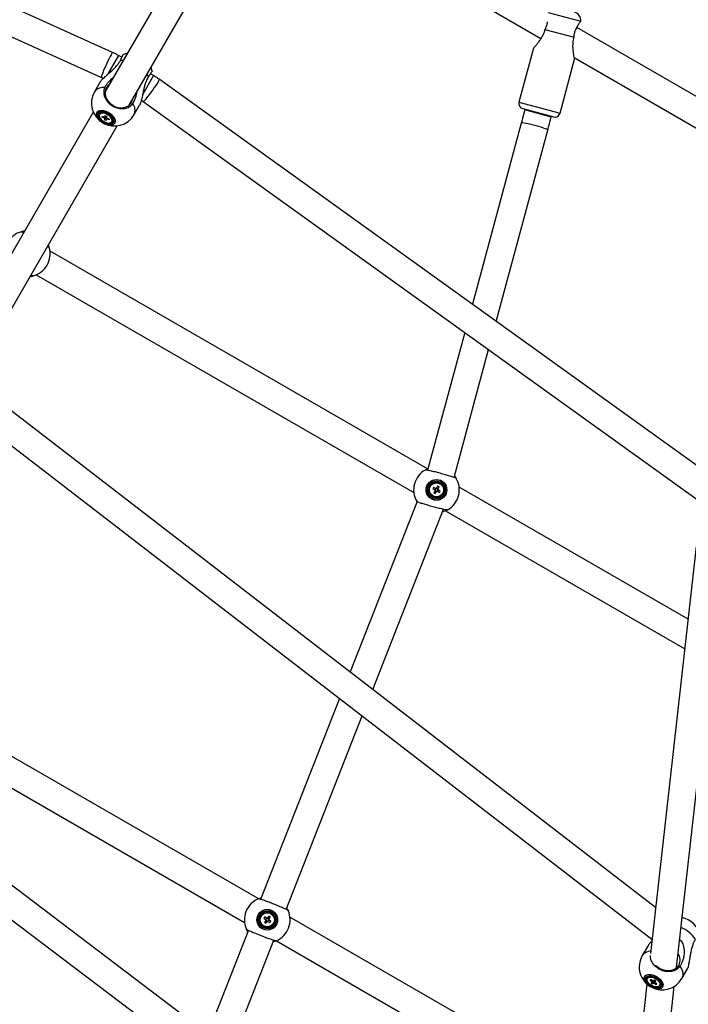
# Model space of a CAD drawing. Units: millimetres. Extents: x -5044 to 5348, y -571 to 11429.
# Drawn here: x -723 to -284, y 3429 to 4076 of the extents above; entities that cross this region are included whole.
import ezdxf

# ---------------------------------------------------------------- set-up
doc = ezdxf.new("R2010")
doc.units = ezdxf.units.MM

msp = doc.modelspace()

# ---------------------------------------------------------------- linework, layer by layer
at = {"color": 7, "linetype": 'Continuous', "lineweight": 25}
for p, q in [((-661.89, 4054.31), (-1065.06, 4236.15)), ((-1080.83, 4223.51), (-669.29, 4037.9)), ((-560.26, 4167.03), (-380.89, 4063.47)), ((-598.77, 4146.33), (-666.75, 4028.58)), ((-651.16, 4019.58), (-583.18, 4137.33)), ((-354.77, 4074.78), (-354.71, 4074.86)), ((-377.98, 4070.06), (-378.26, 4069.38)), ((-378.26, 4069.38), (-359.14, 4064.26)), ((-238.23, 4001.89), (-357.26, 4070.61)), ((-359.14, 4064.26), (-359.05, 4064.98)), ((-385.82, 4057.02), (-395.29, 4021.67)), ((-655.84, 4051.07), (-657.95, 4052.29)), ((-368.25, 4014.42), (-358.77, 4049.77)), ((-359.03, 4050.84), (-243.15, 3983.94)), ((-670.2, 4034.6), (-673.78, 4028.42)), ((-635.03, 4039.06), (-637.15, 4040.28)), ((-272.23, 3778.4), (-631.32, 4036.66)), ((-641.83, 4022.04), (-275.3, 3758.44)), ((-647.8, 4013.42), (-644.22, 4019.6)), ((-392.82, 4017.38), (-372.53, 4011.95)), ((-391.37, 4016.99), (-391.51, 4016.48)), ((-674.58, 4015.02), (-783.63, 3826.15)), ((-670.24, 4013.83), (-670.47, 4013.44)), ((-668.7, 4011.7), (-668.64, 4012.31)), ((-668.7, 4011.7), (-668.08, 4012.08)), ((-667.32, 4011.15), (-668.7, 4011.7)), ((-668.64, 4012.31), (-667.26, 4011.76)), ((-667.04, 4009.85), (-665.93, 4012.41)), ((-667.04, 4009.85), (-666.96, 4010.75)), ((-666.11, 4009.47), (-667.04, 4009.85)), ((-666.86, 4011.85), (-666.79, 4012.75)), ((-666.79, 4012.75), (-665.85, 4012.38)), ((-666.03, 4010.37), (-666.11, 4009.47)), ((-665.85, 4012.38), (-665.93, 4011.48)), ((-664.25, 4009.92), (-665.63, 4010.47)), ((-665.57, 4011.08), (-664.19, 4010.53)), ((-664.25, 4009.92), (-664.27, 4010.56)), ((-664.19, 4010.53), (-664.25, 4009.92)), ((-662.42, 4008.79), (-662.19, 4009.18)), ((-662.19, 4009.18), (-661.99, 4009.82)), ((-374.12, 4011.82), (-373.98, 4012.33)), ((-768.04, 3817.15), (-658.99, 4006.02)), ((-393.82, 4007.88), (-425.88, 3888.91)), ((-410.27, 3877.68), (-376.44, 4003.2)), ((-721.82, 3936.49), (-721.81, 3936.49)), ((-703.39, 3925.86), (-703.39, 3925.87)), ((-455.31, 3780.81), (-702.99, 3923.81)), ((-713.95, 3907.54), (-713.97, 3907.54)), ((-711.99, 3908.22), (-464.31, 3765.22)), ((-430.89, 3870.34), (-455.28, 3779.85)), ((-437.9, 3775.17), (-415.27, 3859.11)), ((-305.66, 3492.87), (-747.2, 3833.38)), ((-758.19, 3819.13), (-308.02, 3471.96)), ((-436.39, 3774.45), (-436.4, 3774.47)), ((-451.29, 3768.67), (-451.8, 3767.78)), ((-451.8, 3767.78), (-450.48, 3767.03)), ((-449.97, 3767.92), (-451.29, 3768.67)), ((-450.33, 3766.46), (-451.08, 3765.14)), ((-451.08, 3765.14), (-450.18, 3764.63)), ((-449.97, 3767.92), (-450.48, 3767.03)), ((-450.32, 3766.46), (-449.43, 3765.95)), ((-450.18, 3764.63), (-449.43, 3765.95)), ((-448.66, 3769.4), (-449.41, 3768.08)), ((-448.51, 3767.57), (-449.41, 3768.08)), ((-448.86, 3766.11), (-448.36, 3767)), ((-448.86, 3766.11), (-447.54, 3765.36)), ((-447.76, 3768.89), (-448.66, 3769.4)), ((-448.51, 3767.57), (-447.76, 3768.89)), ((-447.03, 3766.25), (-448.35, 3767)), ((-447.54, 3765.36), (-447.03, 3766.25)), ((-284.36, 3682.11), (-434.53, 3768.81)), ((-462.11, 3759.34), (-506.11, 3647.46)), ((-462.44, 3759.58), (-462.44, 3759.56)), ((-491.27, 3636.01), (-444.71, 3754.4)), ((-443.53, 3753.22), (-286.56, 3662.6)), ((-279, 3729.8), (-309.07, 3462.63)), ((-291.99, 3453.45), (-261.05, 3728.32)), ((-566.49, 3498.59), (-852.99, 3664)), ((-861.99, 3648.41), (-575.34, 3482.91)), ((-512.97, 3630.02), (-564.84, 3498.12)), ((-337.37, 3211.16), (-872.55, 3616.62)), ((-548.09, 3491.53), (-498.13, 3618.57)), ((-883.42, 3602.27), (-339.72, 3190.36)), ((-562.13, 3486.56), (-562.73, 3485.73)), ((-562.73, 3485.73), (-561.5, 3484.84)), ((-560.9, 3485.67), (-562.13, 3486.56)), ((-560.9, 3485.67), (-561.5, 3484.84)), ((-559.42, 3486.99), (-560.32, 3485.76)), ((-559.48, 3485.16), (-560.32, 3485.76)), ((-559.48, 3485.16), (-558.59, 3486.39)), ((-558.59, 3486.39), (-559.42, 3486.99)), ((-546.67, 3490.65), (-546.68, 3490.66)), ((-320.97, 3356.84), (-545.55, 3486.5)), ((-574.22, 3478.77), (-574.21, 3478.75)), ((-561.41, 3484.26), (-562.3, 3483.03)), ((-562.3, 3483.03), (-561.47, 3482.42)), ((-561.47, 3482.42), (-560.58, 3483.65)), ((-561.41, 3484.26), (-560.58, 3483.65)), ((-560, 3483.74), (-559.39, 3484.58)), ((-560, 3483.74), (-558.77, 3482.85)), ((-558.16, 3483.68), (-559.39, 3484.58)), ((-558.77, 3482.85), (-558.16, 3483.68)), ((-572.8, 3477.88), (-599.57, 3409.81)), ((-584.67, 3398.52), (-556.05, 3471.29)), ((-554.4, 3470.82), (-323.17, 3337.32)), ((-310.74, 3467.47), (-314.37, 3461.18)), ((-292.04, 3453.01), (-291.99, 3453.45)), ((-310.83, 3446.6), (-311.06, 3446.21)), ((-310.83, 3446.6), (-310.52, 3446.98)), ((-288.39, 3446.18), (-284.76, 3452.47)), ((-311.34, 3442.47), (-341.47, 3174.72)), ((-322.85, 3179.24), (-293.39, 3440.99)), ((-308.77, 3445.5), (-309.22, 3445.11)), ((-309.22, 3445.11), (-308.64, 3445.41)), ((-309.22, 3445.11), (-308, 3444.23)), ((-307.55, 3444.62), (-308.77, 3445.5)), ((-307.85, 3443.83), (-308.52, 3443.25)), ((-308.52, 3443.25), (-307.69, 3442.65)), ((-307.69, 3442.65), (-306.12, 3444.92)), ((-307.69, 3442.65), (-307.03, 3443.23)), ((-306.38, 3445.11), (-307.04, 3444.53)), ((-306.52, 3443.14), (-305.31, 3442.26)), ((-305.56, 3444.51), (-306.38, 3445.11)), ((-306.22, 3443.93), (-305.56, 3444.51)), ((-304.86, 3442.65), (-306.07, 3443.53)), ((-305.31, 3442.26), (-305.29, 3442.97)), ((-305.31, 3442.26), (-304.86, 3442.65)), ((-303.01, 3441.56), (-302.78, 3441.95))]:
    msp.add_line(p, q, dxfattribs=at)
at = {"color": 8, "linetype": 'Continuous', "lineweight": 25}
for p, q in [((-376.23, 4080.53), (-354.77, 4074.78)), ((-657.95, 4052.29), (-665.19, 4039.76)), ((-655, 4048.94), (-656.81, 4049.07)), ((-635.03, 4039.06), (-642.27, 4026.52)), ((-638.39, 4038.43), (-639.41, 4039.94)), ((-395.29, 4021.67), (-368.25, 4014.42)), ((-374.12, 4011.82), (-391.51, 4016.48))]:
    msp.add_line(p, q, dxfattribs=at)
at = {"color": 8, "linetype": 'Continuous', "lineweight": 25, "flags": 128}
for points in [[(-661.89, 4054.31), (-661.92, 4054.31), (-662.13, 4054.11), (-662.49, 4053.58), (-662.97, 4052.75), (-663.56, 4051.64), (-664.23, 4050.31), (-664.96, 4048.8), (-665.71, 4047.19), (-666.46, 4045.53), (-667.17, 4043.89), (-667.82, 4042.34), (-668.38, 4040.95), (-668.82, 4039.77), (-669.13, 4038.85), (-669.3, 4038.23), (-669.31, 4037.92), (-669.29, 4037.9)], [(-631.32, 4036.66), (-631.3, 4036.63), (-631.37, 4036.35), (-631.65, 4035.78), (-632.13, 4034.94), (-632.79, 4033.88), (-633.61, 4032.63), (-634.55, 4031.25), (-635.57, 4029.79), (-636.63, 4028.31), (-637.7, 4026.87), (-638.71, 4025.54), (-639.64, 4024.36), (-640.44, 4023.38), (-641.08, 4022.65), (-641.54, 4022.2), (-641.79, 4022.04), (-641.83, 4022.04)], [(-666.99, 4031.33), (-668.82, 4031.24), (-670.45, 4030.88), (-671.84, 4030.29), (-672.96, 4029.46), (-673.78, 4028.42)], [(-376.44, 4003.2), (-376.44, 4003.24), (-376.66, 4003.47), (-377.23, 4003.78), (-378.13, 4004.16), (-379.31, 4004.6), (-380.73, 4005.08), (-382.33, 4005.58), (-384.04, 4006.07), (-385.8, 4006.55), (-387.53, 4006.98), (-389.16, 4007.35), (-390.63, 4007.65), (-391.87, 4007.87), (-392.84, 4007.98), (-393.49, 4008), (-393.8, 4007.92), (-393.82, 4007.88)], [(-291.99, 3453.45), (-292.03, 3453.16), (-292.06, 3453)], [(-289.68, 3454.18), (-288.72, 3452.54), (-288.08, 3450.93), (-287.76, 3449.39), (-287.79, 3447.95), (-288.15, 3446.66), (-288.39, 3446.18)]]:
    msp.add_lwpolyline(points, dxfattribs=at)
at = {"color": 7, "linetype": 'Continuous', "lineweight": 25, "flags": 128}
for points in [[(-652.34, 4053.54), (-652.63, 4053.51), (-655.05, 4052.96)], [(-635.9, 4041.88), (-636.63, 4044.26), (-636.75, 4044.54)], [(-665.92, 4031.02), (-666.53, 4029.59), (-666.81, 4028.04), (-666.73, 4026.42), (-666.3, 4024.79), (-665.55, 4023.22), (-664.49, 4021.77), (-663.17, 4020.49), (-661.64, 4019.43), (-659.96, 4018.64), (-658.19, 4018.14), (-656.41, 4017.95), (-654.67, 4018.08), (-653.05, 4018.52), (-651.6, 4019.26), (-650.4, 4020.28), (-649.47, 4021.52), (-648.86, 4022.94), (-648.64, 4023.96)], [(-664.23, 4032.96), (-664.99, 4032.26), (-665.92, 4031.02)], [(-660.45, 4007.9), (-660.17, 4008.74), (-660.23, 4009.73), (-660.61, 4010.8), (-661.31, 4011.89), (-662.27, 4012.96), (-663.45, 4013.93), (-664.79, 4014.76), (-666.22, 4015.41), (-667.65, 4015.83), (-669, 4016.01), (-670.22, 4015.94), (-671.23, 4015.61), (-671.97, 4015.05), (-672.41, 4014.29), (-672.52, 4013.37), (-672.3, 4012.33), (-671.76, 4011.24), (-670.92, 4010.16), (-669.84, 4009.13), (-668.57, 4008.22), (-667.18, 4007.48), (-665.74, 4006.94), (-664.34, 4006.64), (-663.04, 4006.58), (-661.93, 4006.79), (-661.05, 4007.23), (-660.45, 4007.9)], [(-660.53, 4007.91), (-661.12, 4007.25), (-661.99, 4006.81), (-663.1, 4006.61), (-664.38, 4006.66), (-665.77, 4006.96), (-667.19, 4007.49), (-668.56, 4008.23), (-669.82, 4009.13), (-670.89, 4010.14), (-671.71, 4011.22), (-672.25, 4012.3), (-672.47, 4013.32), (-672.36, 4014.23), (-671.92, 4014.99), (-671.19, 4015.54), (-670.19, 4015.86), (-668.99, 4015.94), (-667.65, 4015.76), (-666.23, 4015.34), (-664.83, 4014.7), (-663.5, 4013.88), (-662.33, 4012.91), (-661.37, 4011.86), (-660.69, 4010.78), (-660.31, 4009.72), (-660.25, 4008.74), (-660.53, 4007.91)], [(-661.4, 4008.2), (-661.16, 4008.99), (-661.25, 4009.91), (-661.66, 4010.91), (-662.38, 4011.92), (-663.35, 4012.88), (-664.51, 4013.73), (-665.8, 4014.41), (-667.13, 4014.89), (-668.41, 4015.13), (-669.57, 4015.12), (-670.54, 4014.85), (-671.24, 4014.35), (-671.65, 4013.65), (-671.73, 4012.79), (-671.48, 4011.82), (-670.91, 4010.81), (-670.06, 4009.81), (-668.98, 4008.9), (-667.75, 4008.13), (-666.43, 4007.54), (-665.11, 4007.18), (-663.88, 4007.07), (-662.81, 4007.21), (-661.97, 4007.6), (-661.4, 4008.2)], [(-661.94, 4008.51), (-661.72, 4009.25), (-661.82, 4010.11), (-662.24, 4011.05), (-662.94, 4011.98), (-663.88, 4012.86), (-665, 4013.62), (-666.21, 4014.21), (-667.44, 4014.58), (-668.61, 4014.72), (-669.62, 4014.62), (-670.42, 4014.27), (-670.95, 4013.71), (-671.17, 4012.98), (-671.07, 4012.11), (-670.65, 4011.18), (-669.95, 4010.24), (-669.01, 4009.36), (-667.89, 4008.61), (-666.68, 4008.02), (-665.45, 4007.64), (-664.28, 4007.5), (-663.27, 4007.61), (-662.47, 4007.95), (-661.94, 4008.51)], [(-662.22, 4009.42), (-662.33, 4010.27), (-662.76, 4011.18), (-663.5, 4012.09), (-664.47, 4012.91), (-665.6, 4013.6), (-666.81, 4014.08), (-667.98, 4014.32), (-669.03, 4014.3), (-669.87, 4014.02), (-670.43, 4013.51), (-670.67, 4012.8), (-670.57, 4011.96), (-670.13, 4011.04), (-669.39, 4010.14), (-668.42, 4009.31), (-667.29, 4008.63), (-666.08, 4008.15), (-664.91, 4007.91), (-663.86, 4007.93), (-663.02, 4008.2), (-662.46, 4008.72), (-662.22, 4009.42)], [(-661.99, 4009.82), (-662.1, 4010.66), (-662.21, 4010.97)], [(-290.44, 3454.88), (-291.37, 3453.63), (-292.58, 3452.6), (-294.04, 3451.83), (-295.68, 3451.35), (-297.44, 3451.18), (-299.25, 3451.31), (-301.05, 3451.76), (-302.76, 3452.49), (-304.32, 3453.49), (-305.62, 3454.66)], [(-312.93, 3447.25), (-312.42, 3447.97), (-311.61, 3448.47), (-310.55, 3448.74), (-309.3, 3448.76), (-307.92, 3448.53), (-306.48, 3448.05), (-305.07, 3447.36), (-303.76, 3446.49), (-302.62, 3445.49), (-301.71, 3444.42), (-301.09, 3443.32), (-300.78, 3442.26), (-300.8, 3441.31), (-301.15, 3440.5), (-301.81, 3439.88), (-302.75, 3439.49), (-303.92, 3439.34), (-305.24, 3439.45), (-306.66, 3439.81), (-308.09, 3440.4), (-309.46, 3441.18), (-310.7, 3442.12), (-311.73, 3443.17), (-312.5, 3444.26), (-312.97, 3445.34), (-313.12, 3446.36), (-312.93, 3447.25)], [(-312.88, 3447.19), (-313.06, 3446.31), (-312.92, 3445.3), (-312.45, 3444.23), (-311.69, 3443.15), (-310.67, 3442.12), (-309.45, 3441.19), (-308.1, 3440.41), (-306.68, 3439.83), (-305.28, 3439.47), (-303.96, 3439.37), (-302.81, 3439.51), (-301.88, 3439.9), (-301.23, 3440.51), (-300.88, 3441.31), (-300.86, 3442.26), (-301.17, 3443.3), (-301.78, 3444.39), (-302.68, 3445.45), (-303.81, 3446.44), (-305.11, 3447.3), (-306.5, 3447.98), (-307.92, 3448.45), (-309.29, 3448.69), (-310.53, 3448.67), (-311.58, 3448.4), (-312.37, 3447.9), (-312.88, 3447.19)], [(-312.17, 3446.61), (-311.69, 3447.26), (-310.91, 3447.71), (-309.89, 3447.91), (-308.69, 3447.86), (-307.39, 3447.56), (-306.07, 3447.03), (-304.8, 3446.3), (-303.68, 3445.42), (-302.77, 3444.44), (-302.12, 3443.43), (-301.79, 3442.45), (-301.78, 3441.55), (-302.1, 3440.8), (-302.74, 3440.25), (-303.64, 3439.92), (-304.76, 3439.84), (-306.02, 3440.02), (-307.35, 3440.44), (-308.65, 3441.07), (-309.85, 3441.88), (-310.88, 3442.82), (-311.66, 3443.82), (-312.16, 3444.83), (-312.33, 3445.78), (-312.17, 3446.61)], [(-311.62, 3446.32), (-311.17, 3446.92), (-310.43, 3447.32), (-309.46, 3447.49), (-308.33, 3447.41), (-307.11, 3447.09), (-305.88, 3446.55), (-304.73, 3445.83), (-303.74, 3444.97), (-302.97, 3444.04), (-302.49, 3443.11), (-302.31, 3442.22), (-302.45, 3441.45), (-302.91, 3440.84), (-303.64, 3440.44), (-304.61, 3440.27), (-305.74, 3440.35), (-306.97, 3440.67), (-308.19, 3441.21), (-309.34, 3441.94), (-310.33, 3442.79), (-311.1, 3443.72), (-311.59, 3444.66), (-311.77, 3445.54), (-311.62, 3446.32)], [(-310.75, 3446.59), (-310.02, 3446.97), (-309.06, 3447.11), (-307.93, 3446.99), (-306.73, 3446.61), (-305.55, 3446.01), (-304.5, 3445.24), (-303.65, 3444.36), (-303.07, 3443.44), (-302.82, 3442.56), (-302.9, 3441.78), (-303.33, 3441.17), (-304.05, 3440.79), (-305.01, 3440.65), (-306.14, 3440.78), (-307.34, 3441.15), (-308.52, 3441.75), (-309.57, 3442.52), (-310.42, 3443.4), (-311, 3444.32), (-311.26, 3445.2), (-311.17, 3445.98), (-310.75, 3446.59)], [(-310.52, 3446.98), (-309.8, 3447.37), (-309.12, 3447.49)], [(-302.95, 3444.05), (-302.84, 3443.84), (-302.71, 3443.51)]]:
    msp.add_lwpolyline(points, dxfattribs=at)
at = {"color": 7, "linetype": 'Continuous', "lineweight": 25}
for centre, radius in [((-449.42, 3767.02), 6.8), ((-449.42, 3767.02), 6.73), ((-449.42, 3767.02), 5.82), ((-449.42, 3767.02), 5.2), ((-449.42, 3767.02), 4.65), ((-560.45, 3484.71), 6.8), ((-560.45, 3484.71), 6.73), ((-560.45, 3484.71), 5.82), ((-560.45, 3484.71), 5.2), ((-560.45, 3484.71), 4.65)]:
    msp.add_circle(centre, radius, dxfattribs=at)
for centre, radius, start, end in [((-360.66, 4075.02), 6, 358.45598, 75), ((-660.79, 4020.92), 15, 150, 240), ((-391.91, 4020.76), 3.5, 165, 255), ((-668.52, 4012.64), 2.09, 87.96815, 145.21381), ((-660.79, 4020.92), 15, 240, 330), ((-666.11, 4011.87), 1.41, 210.91663, 232.81598), ((-666.92, 4011.2), 0.651, 85.00388, 121.80455), ((-665.97, 4011.02), 0.651, 265.00388, 301.80455), ((-666.78, 4010.36), 1.41, 30.91663, 52.81598), ((-371.63, 4015.33), 3.5, 255, 345), ((-717.89, 3922.02), 15, 104.8527, 195.1473), ((-717.89, 3922.02), 15, 284.8527, 15.1473), ((-449.42, 3767.02), 15, 119.78412, 210.07872), ((-449.42, 3767.02), 15, 299.78412, 30.07872), ((-449.42, 3767.02), 1.06, 179.34626, 211.46584), ((-449.42, 3767.02), 0.851, 113.16495, 187.64716), ((-449.42, 3767.02), 0.851, 187.64716, 203.16495), ((-449.42, 3767.02), 0.851, 203.16495, 277.64716), ((-449.42, 3767.02), 1.06, 89.34626, 121.46584), ((-449.42, 3767.02), 0.851, 97.64716, 113.16495), ((-449.42, 3767.02), 0.851, 23.16495, 97.64716), ((-449.42, 3767.02), 1.06, 269.34626, 301.46584), ((-449.42, 3767.02), 0.851, 277.64716, 293.16495), ((-449.42, 3767.02), 0.851, 293.16495, 7.64716), ((-449.42, 3767.02), 0.851, 7.64716, 23.16495), ((-449.42, 3767.02), 1.06, 359.34626, 31.46584), ((-560.45, 3484.71), 15, 113.38347, 203.67807), ((-560.45, 3484.71), 0.851, 106.7643, 181.2465), ((-560.45, 3484.71), 1.06, 82.94561, 115.06519), ((-560.45, 3484.71), 0.851, 91.2465, 106.7643), ((-560.45, 3484.71), 0.851, 16.7643, 91.2465), ((-560.45, 3484.71), 0.851, 1.2465, 16.7643), ((-560.45, 3484.71), 1.06, 352.94561, 25.06519), ((-560.45, 3484.71), 15, 293.38347, 23.67807), ((-291.14, 3471.42), 15, 14.22795, 79.12305), ((-560.45, 3484.71), 1.06, 172.94561, 205.06519), ((-560.45, 3484.71), 0.851, 181.2465, 196.7643), ((-560.45, 3484.71), 0.851, 196.7643, 271.2465), ((-560.45, 3484.71), 1.06, 262.94561, 295.06519), ((-560.45, 3484.71), 0.851, 271.2465, 286.7643), ((-560.45, 3484.71), 0.851, 286.7643, 1.2465), ((-301.38, 3453.68), 15, 150, 242.03482), ((-297.05, 3458.35), 7.47, 332.36504, 35.20259), ((-301.38, 3453.68), 15, 242.03482, 330), ((-307.28, 3444.27), 0.729, 183.56636, 217.64955), ((-307.5, 3443.31), 1.31, 69.16036, 92.17264), ((-306.57, 3444.45), 1.31, 249.16036, 272.17264), ((-306.8, 3443.49), 0.729, 3.56636, 37.64955), ((-304.39, 3442.8), 1.82, 332.38601, 20.2913)]:
    msp.add_arc(centre, radius, start, end, dxfattribs=at)
at = {"color": 8, "linetype": 'Continuous', "lineweight": 25}
for centre, radius, start, end in [((-654.62, 4016.33), 7.42, 336.92053, 36.59592), ((-298.8, 3457.94), 23.88, 35.68136, 65.85124), ((-308.85, 3457.32), 6.74, 90.49382, 145.01315)]:
    msp.add_arc(centre, radius, start, end, dxfattribs=at)
at = {"color": 7, "linetype": 'Continuous', "lineweight": 25}
for points, knots in [([(-376.82, 4074.37), (-376.85, 4073.9), (-376.93, 4072.74), (-377.38, 4071.22), (-377.86, 4070.29), (-377.98, 4070.06)], [0, 0, 0, 0, 0.337865, 0.833644, 1, 1, 1, 1]), ([(-357.89, 4069.3), (-357.49, 4070.19), (-356.67, 4071.98), (-355.38, 4073.93), (-354.96, 4074.52), (-354.77, 4074.78)], [0, 0, 0, 0, 0.3518323, 0.7074632, 1, 1, 1, 1]), ([(-378.26, 4069.38), (-378.5, 4068.61), (-378.97, 4067.09), (-379.99, 4064.95), (-381.18, 4062.91), (-382.51, 4060.98), (-383.92, 4059.17), (-385.08, 4057.79), (-385.79, 4056.99), (-385.78, 4057), (-385.77, 4057.01)], [0, 0, 0, 0, 0.124934, 0.246451, 0.370846, 0.50585, 0.644972, 0.797897, 0.922397, 1, 1, 1, 1]), ([(-359.05, 4064.98), (-359, 4065.56), (-358.9, 4066.95), (-358.37, 4068.38), (-357.97, 4069.15), (-357.89, 4069.3)], [0, 0, 0, 0, 0.363296, 0.882352, 1, 1, 1, 1]), ([(-358.82, 4049.79), (-358.82, 4049.76), (-358.8, 4049.66), (-358.95, 4050.41), (-359.21, 4051.81), (-359.5, 4053.66), (-359.74, 4055.66), (-359.88, 4058.03), (-359.83, 4060.99), (-359.39, 4063.08), (-359.14, 4064.26)], [0, 0, 0, 0, 0.04764, 0.157404, 0.308812, 0.41831, 0.530822, 0.67063, 0.814469, 1, 1, 1, 1]), ([(-657.95, 4052.29), (-658.54, 4052.62), (-659.83, 4053.34), (-661.17, 4053.97), (-661.89, 4054.31)], [0, 0, 0, 0, 0.458553, 1, 1, 1, 1]), ([(-670.19, 4034.6), (-670.11, 4034.74), (-669.92, 4035.07), (-669.44, 4035.68), (-668.75, 4036.45), (-667.85, 4037.37), (-666.61, 4038.54), (-665.09, 4039.89), (-663.22, 4041.54), (-661.22, 4043.38), (-659.36, 4045.31), (-657.83, 4047.22), (-657.15, 4048.45), (-656.81, 4049.07)], [0, 0, 0, 0, 0.0413722, 0.0930945, 0.1461442, 0.2165502, 0.2889631, 0.3917158, 0.4972964, 0.6301003, 0.7667335, 0.8817682, 1, 1, 1, 1]), ([(-656.81, 4049.07), (-656.63, 4049.43), (-656.27, 4050.17), (-655.89, 4050.95), (-655.62, 4051.52), (-655.44, 4051.91), (-655.29, 4052.25), (-655.17, 4052.52), (-655.09, 4052.73), (-655.04, 4052.87), (-655.02, 4052.94), (-655.03, 4052.95), (-655.03, 4052.95)], [0, 0, 0, 0, 0.163901, 0.330555, 0.422602, 0.515289, 0.609996, 0.7054, 0.797371, 0.889983, 0.984613, 1, 1, 1, 1]), ([(-635.92, 4041.91), (-635.92, 4041.91), (-635.92, 4041.93), (-635.98, 4041.87), (-636.08, 4041.76), (-636.22, 4041.58), (-636.4, 4041.35), (-636.61, 4041.05), (-636.86, 4040.69), (-637.15, 4040.28), (-637.46, 4039.82), (-637.81, 4039.31), (-638.12, 4038.84), (-638.32, 4038.54), (-638.39, 4038.43)], [0, 0, 0, 0, 0.014724, 0.108432, 0.203503, 0.295322, 0.388449, 0.48224, 0.577394, 0.66932, 0.761884, 0.856457, 0.951724, 1, 1, 1, 1]), ([(-669.29, 4037.9), (-668.92, 4037.73), (-668.47, 4037.53), (-668.04, 4037.29), (-667.96, 4037.25)], [0, 0, 0, 0, 0.811074, 1, 1, 1, 1]), ([(-661.5, 4037.67), (-661.83, 4037.42), (-662.54, 4036.89), (-663.53, 4035.97), (-664.45, 4035.02), (-665.23, 4034.09), (-665.9, 4033.19), (-666.5, 4032.26), (-666.83, 4031.64), (-666.99, 4031.33)], [0, 0, 0, 0, 0.134899, 0.294081, 0.454466, 0.588546, 0.723478, 0.861227, 1, 1, 1, 1]), ([(-638.39, 4038.43), (-638.64, 4038.03), (-639.15, 4037.22), (-639.89, 4035.63), (-640.6, 4033.64), (-641.25, 4031.18), (-641.83, 4028.51), (-642.31, 4026.12), (-642.74, 4024.16), (-643.07, 4022.77), (-643.41, 4021.56), (-643.75, 4020.59), (-644.03, 4019.93), (-644.19, 4019.67), (-644.23, 4019.61)], [0, 0, 0, 0, 0.079523, 0.160131, 0.275535, 0.393704, 0.521317, 0.652718, 0.726065, 0.800911, 0.86002, 0.920673, 0.979878, 1, 1, 1, 1]), ([(-631.32, 4036.66), (-631.87, 4037.04), (-633.08, 4037.89), (-634.34, 4038.65), (-635.03, 4039.06)], [0, 0, 0, 0, 0.45867, 1, 1, 1, 1]), ([(-666.99, 4031.33), (-667.15, 4030.95), (-667.49, 4030.17), (-667.73, 4028.84), (-667.74, 4027.38), (-667.45, 4025.85), (-666.89, 4024.32), (-666.06, 4022.87), (-664.99, 4021.5), (-663.72, 4020.29), (-662.26, 4019.24), (-660.69, 4018.4), (-659.01, 4017.78), (-657.31, 4017.41), (-655.61, 4017.3), (-653.97, 4017.44), (-652.43, 4017.84), (-651.04, 4018.48), (-649.83, 4019.35), (-649.08, 4020.15), (-648.73, 4020.65), (-648.66, 4020.75)], [0, 0, 0, 0, 0.048514, 0.098118, 0.152906, 0.209285, 0.264027, 0.32036, 0.375039, 0.431306, 0.485929, 0.542138, 0.596737, 0.652918, 0.707531, 0.763726, 0.818388, 0.874631, 0.929357, 0.985667, 1, 1, 1, 1]), ([(-648.66, 4020.75), (-648.41, 4021.15), (-647.91, 4021.96), (-647.33, 4023.22), (-646.86, 4024.43), (-646.51, 4025.55), (-646.22, 4026.73), (-646.02, 4027.77), (-645.95, 4028.42), (-645.92, 4028.66)], [0, 0, 0, 0, 0.18615, 0.374838, 0.509593, 0.645183, 0.7832, 0.921986, 1, 1, 1, 1]), ([(-643.06, 4022.87), (-643.04, 4022.86), (-642.61, 4022.61), (-642.21, 4022.32), (-641.83, 4022.04)], [0, 0, 0, 0, 0.043474, 1, 1, 1, 1]), ([(-391.51, 4016.48), (-391.76, 4015.52), (-392.48, 4012.86), (-393.25, 4010), (-393.76, 4008.09), (-393.82, 4007.88)], [0, 0, 0, 0, 0.331327, 0.928011, 1, 1, 1, 1]), ([(-667.32, 4011.15), (-667.25, 4011.24), (-666.92, 4011.71), (-666.58, 4012.18), (-666.31, 4012.56)], [0, 0, 0, 0, 0.1902721, 1, 1, 1, 1]), ([(-666.03, 4012.45), (-666.29, 4011.98), (-666.6, 4011.41), (-666.91, 4010.85), (-666.96, 4010.75)], [0, 0, 0, 0, 0.823665, 1, 1, 1, 1]), ([(-666.86, 4011.85), (-666.81, 4011.94), (-666.66, 4012.19), (-666.51, 4012.44), (-666.41, 4012.6)], [0, 0, 0, 0, 0.350474, 1, 1, 1, 1]), ([(-666.03, 4010.37), (-665.97, 4010.47), (-665.83, 4010.72), (-665.7, 4010.98), (-665.61, 4011.13)], [0, 0, 0, 0, 0.397595, 1, 1, 1, 1]), ([(-665.38, 4011), (-665.42, 4010.92), (-665.5, 4010.74), (-665.58, 4010.57), (-665.63, 4010.47)], [0, 0, 0, 0, 0.4522367, 1, 1, 1, 1]), ([(-376.44, 4003.2), (-376.18, 4004.15), (-375.47, 4006.81), (-374.69, 4009.69), (-374.18, 4011.61), (-374.12, 4011.82)], [0, 0, 0, 0, 0.331327, 0.928016, 1, 1, 1, 1]), ([(-719.68, 3936.91), (-719.88, 3936.88), (-720.31, 3936.82), (-720.83, 3936.73), (-721.25, 3936.63), (-721.54, 3936.56), (-721.71, 3936.52), (-721.78, 3936.5), (-721.76, 3936.51), (-721.76, 3936.51)], [0, 0, 0, 0, 0.152417, 0.332271, 0.513484, 0.664975, 0.81743, 0.973067, 1, 1, 1, 1]), ([(-721.73, 3936.51), (-721.68, 3936.51), (-721.57, 3936.51), (-721.12, 3936.34), (-720.68, 3936.15), (-720.3, 3935.97), (-720.24, 3935.94)], [0, 0, 0, 0, 0.294275, 0.595167, 0.927497, 1, 1, 1, 1]), ([(-704.65, 3926.94), (-704.47, 3926.82), (-704.04, 3926.52), (-703.62, 3926.19), (-703.43, 3926), (-703.41, 3925.95), (-703.41, 3925.93)], [0, 0, 0, 0, 0.237652, 0.570433, 0.912846, 1, 1, 1, 1]), ([(-703.4, 3925.92), (-703.4, 3925.91), (-703.4, 3925.89), (-703.44, 3926.04), (-703.51, 3926.31), (-703.62, 3926.65), (-703.76, 3927.07), (-703.92, 3927.49), (-704.05, 3927.79), (-704.09, 3927.9)], [0, 0, 0, 0, 0.080292, 0.293523, 0.445805, 0.599032, 0.755001, 0.911839, 1, 1, 1, 1]), ([(-716.08, 3907.14), (-715.89, 3907.16), (-715.19, 3907.23), (-714.51, 3907.4), (-714.03, 3907.52), (-714.05, 3907.51), (-714.06, 3907.51)], [0, 0, 0, 0, 0.140919, 0.506845, 0.814927, 1, 1, 1, 1]), ([(-714.04, 3907.52), (-714.1, 3907.52), (-714.21, 3907.52), (-714.65, 3907.69), (-715.09, 3907.88), (-715.47, 3908.06), (-715.53, 3908.09)], [0, 0, 0, 0, 0.294275, 0.595167, 0.927497, 1, 1, 1, 1]), ([(-436.44, 3774.53), (-436.56, 3774.62), (-436.83, 3774.81), (-438.52, 3775.42), (-441.12, 3776.24), (-444.36, 3777.18), (-447.85, 3778.13), (-451.21, 3778.98), (-454.06, 3779.64), (-456.07, 3780.02), (-456.76, 3780.08), (-456.86, 3780.04), (-456.87, 3780.03)], [0, 0, 0, 0, 0.098183, 0.209335, 0.320395, 0.431325, 0.542143, 0.652909, 0.763703, 0.874595, 0.985618, 1, 1, 1, 1]), ([(-456.83, 3780.06), (-456.83, 3780.06), (-456.83, 3780.06), (-456.23, 3780.38), (-455.64, 3780.69), (-455.1, 3780.89), (-454.99, 3780.93)], [0, 0, 0, 0, 0.295278, 0.60272, 0.917528, 1, 1, 1, 1]), ([(-437.61, 3776.24), (-437.49, 3776.09), (-437.05, 3775.54), (-436.69, 3774.95), (-436.43, 3774.52), (-436.44, 3774.54), (-436.45, 3774.55)], [0, 0, 0, 0, 0.140024, 0.506331, 0.814734, 1, 1, 1, 1]), ([(-450.26, 3766.9), (-450.28, 3766.91), (-450.35, 3766.95), (-450.42, 3766.99), (-450.47, 3767.02), (-450.48, 3767.03)], [0, 0, 0, 0, 0.2385603, 0.8720116, 1, 1, 1, 1]), ([(-450.33, 3766.46), (-450.32, 3766.47), (-450.29, 3766.52), (-450.25, 3766.59), (-450.21, 3766.66), (-450.2, 3766.68)], [0, 0, 0, 0, 0.127988, 0.76144, 1, 1, 1, 1]), ([(-449.97, 3767.92), (-449.96, 3767.92), (-449.91, 3767.89), (-449.84, 3767.85), (-449.77, 3767.81), (-449.75, 3767.8)], [0, 0, 0, 0, 0.127988, 0.76144, 1, 1, 1, 1]), ([(-449.53, 3767.86), (-449.52, 3767.88), (-449.48, 3767.94), (-449.44, 3768.02), (-449.41, 3768.07), (-449.41, 3768.08)], [0, 0, 0, 0, 0.2385603, 0.8720116, 1, 1, 1, 1]), ([(-449.3, 3766.17), (-449.32, 3766.15), (-449.35, 3766.09), (-449.39, 3766.01), (-449.42, 3765.96), (-449.43, 3765.95)], [0, 0, 0, 0, 0.23856, 0.872012, 1, 1, 1, 1]), ([(-448.86, 3766.11), (-448.87, 3766.11), (-448.93, 3766.14), (-449, 3766.18), (-449.06, 3766.22), (-449.08, 3766.23)], [0, 0, 0, 0, 0.127988, 0.76144, 1, 1, 1, 1]), ([(-448.51, 3767.57), (-448.52, 3767.56), (-448.55, 3767.51), (-448.59, 3767.44), (-448.63, 3767.37), (-448.64, 3767.35)], [0, 0, 0, 0, 0.1279884, 0.7614397, 1, 1, 1, 1]), ([(-448.57, 3767.13), (-448.56, 3767.12), (-448.49, 3767.08), (-448.42, 3767.04), (-448.36, 3767.01), (-448.35, 3767)], [0, 0, 0, 0, 0.2385603, 0.8720116, 1, 1, 1, 1]), ([(-462.4, 3759.5), (-462.27, 3759.41), (-462, 3759.22), (-460.31, 3758.61), (-457.72, 3757.79), (-454.47, 3756.85), (-450.98, 3755.9), (-447.62, 3755.05), (-444.78, 3754.39), (-442.77, 3754.01), (-442.08, 3753.95), (-441.98, 3753.99), (-441.97, 3754)], [0, 0, 0, 0, 0.098183, 0.209335, 0.320395, 0.431325, 0.542143, 0.652909, 0.763703, 0.874595, 0.985618, 1, 1, 1, 1]), ([(-462.19, 3759.14), (-462.27, 3759.28), (-462.41, 3759.51), (-462.4, 3759.49), (-462.39, 3759.48)], [0, 0, 0, 0, 0.5794689, 1, 1, 1, 1]), ([(-442.01, 3753.97), (-442.01, 3753.97), (-442.01, 3753.97), (-442.59, 3753.65), (-443.5, 3753.23), (-444.44, 3752.82), (-445.23, 3752.63), (-445.42, 3752.58)], [0, 0, 0, 0, 0.216103, 0.441107, 0.671502, 0.920311, 1, 1, 1, 1]), ([(-546.71, 3490.73), (-546.83, 3490.83), (-547.07, 3491.05), (-548.68, 3491.84), (-551.17, 3492.95), (-554.29, 3494.24), (-557.65, 3495.58), (-560.9, 3496.8), (-563.65, 3497.77), (-565.6, 3498.38), (-566.28, 3498.51), (-566.39, 3498.48), (-566.4, 3498.48)], [0, 0, 0, 0, 0.098183, 0.209335, 0.320395, 0.431325, 0.542143, 0.652909, 0.763703, 0.874595, 0.985618, 1, 1, 1, 1]), ([(-566.36, 3498.49), (-566.36, 3498.5), (-566.36, 3498.5), (-565.72, 3498.75), (-565.1, 3498.99), (-564.55, 3499.13), (-564.44, 3499.15)], [0, 0, 0, 0, 0.295568, 0.603312, 0.918429, 1, 1, 1, 1]), ([(-547.69, 3492.56), (-547.58, 3492.4), (-547.2, 3491.81), (-546.91, 3491.17), (-546.7, 3490.72), (-546.71, 3490.74), (-546.72, 3490.75)], [0, 0, 0, 0, 0.140919, 0.506845, 0.814927, 1, 1, 1, 1]), ([(-560.9, 3485.67), (-560.89, 3485.67), (-560.84, 3485.63), (-560.77, 3485.58), (-560.71, 3485.53), (-560.69, 3485.52)], [0, 0, 0, 0, 0.127988, 0.76144, 1, 1, 1, 1]), ([(-560.47, 3485.56), (-560.45, 3485.58), (-560.41, 3485.64), (-560.36, 3485.71), (-560.32, 3485.76), (-560.32, 3485.76)], [0, 0, 0, 0, 0.23856, 0.872012, 1, 1, 1, 1]), ([(-559.48, 3485.16), (-559.49, 3485.15), (-559.53, 3485.1), (-559.57, 3485.03), (-559.62, 3484.97), (-559.63, 3484.95)], [0, 0, 0, 0, 0.127988, 0.76144, 1, 1, 1, 1]), ([(-574.18, 3478.68), (-574.07, 3478.58), (-573.82, 3478.36), (-572.21, 3477.57), (-569.72, 3476.47), (-566.6, 3475.17), (-563.24, 3473.84), (-560, 3472.62), (-557.24, 3471.65), (-555.29, 3471.04), (-554.61, 3470.9), (-554.51, 3470.94), (-554.49, 3470.94)], [0, 0, 0, 0, 0.098183, 0.209335, 0.320395, 0.431325, 0.542143, 0.652909, 0.763703, 0.874595, 0.985618, 1, 1, 1, 1]), ([(-573.21, 3476.85), (-573.31, 3477.02), (-573.69, 3477.61), (-573.98, 3478.24), (-574.19, 3478.69), (-574.18, 3478.68), (-574.18, 3478.67)], [0, 0, 0, 0, 0.140919, 0.506845, 0.814927, 1, 1, 1, 1]), ([(-561.3, 3484.69), (-561.31, 3484.7), (-561.38, 3484.75), (-561.44, 3484.8), (-561.49, 3484.83), (-561.5, 3484.84)], [0, 0, 0, 0, 0.23856, 0.872012, 1, 1, 1, 1]), ([(-561.41, 3484.26), (-561.4, 3484.26), (-561.37, 3484.32), (-561.32, 3484.38), (-561.27, 3484.44), (-561.26, 3484.46)], [0, 0, 0, 0, 0.127988, 0.76144, 1, 1, 1, 1]), ([(-560.43, 3483.86), (-560.44, 3483.84), (-560.49, 3483.78), (-560.53, 3483.71), (-560.57, 3483.66), (-560.58, 3483.65)], [0, 0, 0, 0, 0.23856, 0.872012, 1, 1, 1, 1]), ([(-560, 3483.74), (-560, 3483.75), (-560.05, 3483.79), (-560.12, 3483.83), (-560.18, 3483.88), (-560.2, 3483.89)], [0, 0, 0, 0, 0.127988, 0.76144, 1, 1, 1, 1]), ([(-559.6, 3484.73), (-559.58, 3484.71), (-559.52, 3484.67), (-559.45, 3484.62), (-559.4, 3484.58), (-559.39, 3484.58)], [0, 0, 0, 0, 0.23856, 0.872012, 1, 1, 1, 1]), ([(-554.54, 3470.92), (-554.54, 3470.92), (-554.54, 3470.92), (-555.17, 3470.67), (-555.79, 3470.42), (-556.34, 3470.29), (-556.46, 3470.26)], [0, 0, 0, 0, 0.295568, 0.603312, 0.918429, 1, 1, 1, 1]), ([(-308.17, 3470.55), (-308.5, 3470.22), (-309.42, 3469.29), (-310.36, 3468.17), (-310.64, 3467.58), (-310.7, 3467.44)], [0, 0, 0, 0, 0.301043, 0.841453, 1, 1, 1, 1]), ([(-289.92, 3471.8), (-289.59, 3471.5), (-288.49, 3470.5), (-287.6, 3468.38), (-287.04, 3465.93), (-286.89, 3463.48), (-287.11, 3460.84), (-287.72, 3458.27), (-288.59, 3455.99), (-289.31, 3454.79), (-289.68, 3454.18)], [0, 0, 0, 0, 0.066792, 0.222456, 0.33482, 0.450276, 0.595502, 0.744915, 0.870709, 1, 1, 1, 1]), ([(-284.8, 3452.49), (-284.66, 3452.74), (-284.35, 3453.29), (-283.84, 3455.21), (-283.39, 3457.57), (-282.98, 3460.09), (-282.57, 3462.55), (-282.05, 3465.21), (-281.36, 3467.78), (-280.5, 3470.06), (-279.77, 3471.26), (-279.4, 3471.87)], [0, 0, 0, 0, 0.081608, 0.181757, 0.318244, 0.416765, 0.517998, 0.645333, 0.77634, 0.886637, 1, 1, 1, 1]), ([(-289.68, 3454.18), (-290.23, 3453.53), (-291.4, 3452.12), (-294.21, 3450.86), (-297.57, 3450.48), (-301.09, 3451.13), (-304.33, 3452.72), (-306.98, 3455.09), (-308.6, 3457.92), (-309.26, 3460.15), (-309.02, 3461.22), (-308.98, 3461.36)], [0, 0, 0, 0, 0.110168, 0.234887, 0.359505, 0.483976, 0.608321, 0.732608, 0.856926, 0.981355, 1, 1, 1, 1]), ([(-307.67, 3444.7), (-307.72, 3444.63), (-307.83, 3444.47), (-307.94, 3444.32), (-308, 3444.23)], [0, 0, 0, 0, 0.444307, 1, 1, 1, 1]), ([(-307.85, 3443.83), (-307.79, 3443.93), (-307.64, 3444.18), (-307.49, 3444.44), (-307.39, 3444.6)], [0, 0, 0, 0, 0.378929, 1, 1, 1, 1]), ([(-306.05, 3444.87), (-306.32, 3444.42), (-306.65, 3443.87), (-306.97, 3443.33), (-307.03, 3443.23)], [0, 0, 0, 0, 0.821251, 1, 1, 1, 1]), ([(-306.52, 3443.14), (-306.47, 3443.24), (-306.36, 3443.48), (-306.25, 3443.73), (-306.19, 3443.87)], [0, 0, 0, 0, 0.413617, 1, 1, 1, 1]), ([(-306.22, 3443.93), (-306.17, 3444.02), (-306.03, 3444.28), (-305.89, 3444.53), (-305.8, 3444.69)], [0, 0, 0, 0, 0.355855, 1, 1, 1, 1])]:
    msp.add_open_spline(points, degree=3, knots=knots, dxfattribs=at)

doc.saveas('drawing.dxf')
